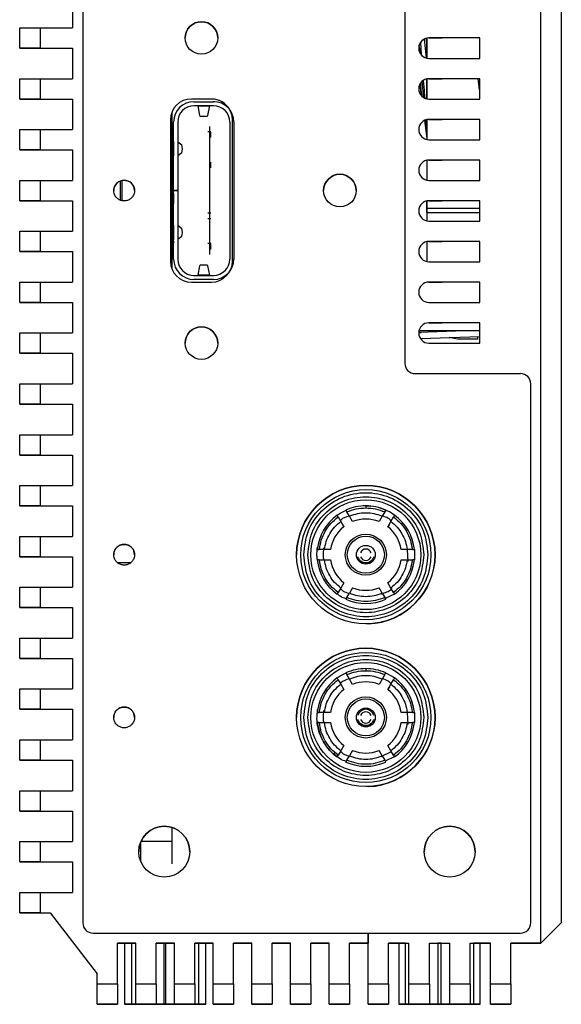
# Model space of a CAD drawing. Units: millimetres. Extents: x 0 to 594, y 0 to 420.
# Drawn here: x 281 to 308, y 183 to 232 of the extents above; entities that cross this region are included whole.
import ezdxf

# ---------------------------------------------------------------- set-up
doc = ezdxf.new("R2010")
doc.units = ezdxf.units.MM

msp = doc.modelspace()

# ---------------------------------------------------------------- linework, layer by layer
at = {"color": 7, "linetype": 'Continuous', "lineweight": 25}
for p, q in [((306.528, 186.277), (306.528, 290.277)), ((284.028, 289.277), (284.028, 187.277)), ((307.528, 289.277), (307.528, 187.277)), ((299.848, 261.777), (299.848, 214.777)), ((283.528, 232.777), (283.528, 231.277)), ((280.928, 230.277), (280.928, 231.277)), ((280.928, 231.277), (281.928, 231.277)), ((281.928, 231.277), (281.928, 230.277)), ((281.928, 231.277), (283.528, 231.277)), ((300.61, 230.532), (300.647, 229.967)), ((300.903, 229.798), (300.817, 230.726)), ((300.89, 230.749), (300.928, 230.296)), ((300.928, 230.767), (300.928, 229.787)), ((300.928, 229.787), (300.928, 230.767)), ((303.528, 230.777), (301.028, 230.777)), ((301.028, 230.777), (301.678, 230.777)), ((303.528, 230.777), (301.678, 230.777)), ((303.528, 229.777), (303.528, 230.777)), ((281.928, 230.277), (280.928, 230.277)), ((280.928, 230.277), (281.928, 230.277)), ((280.928, 230.277), (280.928, 230.277)), ((281.928, 230.277), (283.528, 230.277)), ((281.928, 230.277), (283.528, 230.277)), ((283.528, 230.277), (283.528, 228.777)), ((300.58, 230.059), (300.557, 230.332)), ((301.028, 229.777), (303.528, 229.777)), ((280.928, 227.777), (280.928, 228.777)), ((280.928, 228.777), (281.928, 228.777)), ((281.928, 228.777), (281.928, 227.777)), ((281.928, 228.777), (283.528, 228.777)), ((300.646, 228.06), (300.591, 228.503)), ((300.779, 227.855), (300.701, 228.646)), ((300.928, 228.767), (300.928, 227.787)), ((300.928, 227.787), (300.928, 228.767)), ((303.528, 228.777), (301.028, 228.777)), ((301.028, 228.777), (301.678, 228.777)), ((303.528, 228.777), (301.678, 228.777)), ((303.528, 227.777), (303.528, 228.777)), ((300.643, 228.059), (300.658, 227.941)), ((280.928, 227.777), (281.928, 227.777)), ((280.928, 227.777), (280.928, 227.777)), ((281.928, 227.777), (280.928, 227.777)), ((281.928, 227.777), (283.528, 227.777)), ((281.928, 227.777), (283.528, 227.777)), ((283.528, 227.777), (283.528, 226.277)), ((290.348, 227.778), (289.359, 227.778)), ((289.488, 227.647), (290.448, 227.647)), ((301.028, 227.777), (303.528, 227.777)), ((288.398, 227.118), (288.398, 219.435)), ((290.448, 227.447), (289.488, 227.447)), ((289.67, 227.441), (290.266, 227.441)), ((289.67, 227.441), (289.762, 226.97)), ((289.707, 227.441), (289.706, 227.447)), ((290.174, 226.97), (290.266, 227.441)), ((290.231, 227.447), (290.23, 227.441)), ((290.266, 227.447), (290.266, 227.441)), ((288.329, 226.748), (288.329, 219.806)), ((288.488, 223.282), (288.488, 226.647)), ((288.688, 226.647), (288.688, 223.282)), ((289.862, 226.938), (290.075, 226.938)), ((291.248, 226.647), (291.248, 219.907)), ((291.378, 219.806), (291.378, 226.748)), ((291.448, 226.647), (291.448, 219.907)), ((300.813, 226.723), (300.928, 225.85)), ((300.928, 226.337), (300.888, 226.748)), ((300.922, 226.755), (300.928, 226.688)), ((300.928, 226.767), (300.928, 225.787)), ((303.528, 226.777), (301.028, 226.777)), ((301.028, 226.777), (301.678, 226.777)), ((303.528, 226.777), (301.678, 226.777)), ((303.528, 225.777), (303.528, 226.777)), ((280.928, 225.277), (280.928, 226.277)), ((280.928, 226.277), (281.928, 226.277)), ((281.928, 226.277), (281.928, 225.277)), ((281.928, 226.277), (283.528, 226.277)), ((290.318, 226.167), (290.168, 226.167)), ((290.268, 220.127), (290.268, 226.427)), ((290.318, 225.887), (290.318, 226.167)), ((288.488, 225.728), (288.488, 225.768)), ((288.488, 225.682), (288.488, 224.982)), ((288.689, 225.68), (288.689, 224.983)), ((288.689, 225.68), (288.883, 225.53)), ((301.028, 225.777), (303.528, 225.777)), ((280.928, 225.277), (281.928, 225.277)), ((280.928, 225.277), (280.928, 225.277)), ((281.928, 225.277), (280.928, 225.277)), ((281.928, 225.277), (283.528, 225.277)), ((281.928, 225.277), (283.528, 225.277)), ((283.528, 225.277), (283.528, 223.777)), ((288.688, 225.528), (288.689, 225.527)), ((288.689, 225.137), (288.688, 225.136)), ((288.883, 225.134), (288.689, 224.983)), ((288.488, 224.896), (288.488, 224.935)), ((290.318, 224.387), (290.318, 224.667)), ((300.928, 224.767), (300.928, 223.787)), ((303.528, 224.777), (301.028, 224.777)), ((301.028, 224.777), (301.678, 224.777)), ((303.528, 224.777), (301.678, 224.777)), ((303.528, 223.777), (303.528, 224.777)), ((280.928, 222.777), (280.928, 223.777)), ((280.928, 223.777), (281.928, 223.777)), ((281.928, 223.777), (281.928, 222.777)), ((281.928, 223.777), (283.528, 223.777)), ((285.858, 223.738), (285.858, 222.813)), ((285.958, 222.802), (285.958, 223.752)), ((301.028, 223.777), (303.528, 223.777)), ((288.688, 223.282), (288.488, 223.282)), ((288.488, 223.272), (288.488, 223.282)), ((288.488, 223.282), (288.488, 223.282)), ((288.488, 219.907), (288.488, 223.272)), ((288.688, 223.272), (288.488, 223.272)), ((288.488, 223.272), (288.488, 223.272)), ((288.488, 223.137), (288.488, 222.642)), ((288.688, 223.272), (288.688, 223.282)), ((288.688, 223.272), (288.688, 219.907)), ((280.928, 222.777), (281.928, 222.777)), ((280.928, 222.777), (280.928, 222.777)), ((281.928, 222.777), (280.928, 222.777)), ((281.928, 222.777), (283.528, 222.777)), ((281.928, 222.777), (283.528, 222.777)), ((283.528, 222.777), (283.528, 221.277)), ((300.928, 222.767), (300.928, 222.414)), ((300.928, 222.203), (300.928, 222.767)), ((303.528, 222.777), (301.028, 222.777)), ((301.028, 222.777), (301.678, 222.777)), ((303.528, 222.777), (301.678, 222.777)), ((303.528, 221.777), (303.528, 222.777)), ((290.318, 222.167), (290.168, 222.167)), ((300.928, 222.414), (303.528, 222.414)), ((300.928, 222.414), (300.928, 222.203)), ((300.928, 222.203), (303.528, 222.203)), ((300.928, 222.203), (300.928, 221.787)), ((290.318, 221.887), (290.168, 221.887)), ((301.028, 221.777), (303.528, 221.777)), ((280.928, 220.277), (280.928, 221.277)), ((280.928, 221.277), (281.928, 221.277)), ((281.928, 221.277), (281.928, 220.277)), ((281.928, 221.277), (283.528, 221.277)), ((288.488, 221.618), (288.488, 221.658)), ((288.488, 221.572), (288.488, 220.872)), ((288.689, 221.57), (288.688, 221.57)), ((288.688, 221.42), (288.689, 221.42)), ((288.688, 221.418), (288.689, 221.417)), ((288.689, 221.57), (288.883, 221.42)), ((288.689, 221.57), (288.689, 220.873)), ((288.488, 220.687), (288.488, 220.825)), ((288.488, 220.786), (288.488, 220.686)), ((288.689, 221.027), (288.688, 221.026)), ((288.688, 221.024), (288.689, 221.024)), ((288.688, 220.873), (288.689, 220.873)), ((288.883, 221.024), (288.689, 220.873)), ((300.928, 220.767), (300.928, 219.787)), ((303.528, 220.777), (301.028, 220.777)), ((301.028, 220.777), (301.678, 220.777)), ((303.528, 220.777), (301.678, 220.777)), ((303.528, 219.777), (303.528, 220.777)), ((281.928, 220.277), (280.928, 220.277)), ((280.928, 220.277), (281.928, 220.277)), ((280.928, 220.277), (280.928, 220.277)), ((281.928, 220.277), (283.528, 220.277)), ((281.928, 220.277), (283.528, 220.277)), ((283.528, 220.277), (283.528, 218.777)), ((290.318, 220.667), (290.168, 220.667)), ((290.318, 220.387), (290.318, 220.667)), ((301.028, 219.777), (303.528, 219.777)), ((289.762, 219.584), (289.67, 219.113)), ((290.075, 219.616), (289.862, 219.616)), ((290.266, 219.113), (290.174, 219.584)), ((280.928, 217.777), (280.928, 218.777)), ((280.928, 218.777), (281.928, 218.777)), ((281.928, 218.777), (281.928, 217.777)), ((281.928, 218.777), (283.528, 218.777)), ((289.359, 218.776), (290.348, 218.776)), ((289.488, 219.107), (290.448, 219.107)), ((290.448, 218.907), (289.488, 218.907)), ((289.67, 219.107), (289.67, 219.113)), ((290.266, 219.113), (289.67, 219.113)), ((289.706, 219.107), (289.707, 219.113)), ((290.23, 219.113), (290.231, 219.107)), ((303.528, 218.777), (301.028, 218.777)), ((301.028, 218.777), (301.678, 218.777)), ((303.528, 218.777), (301.678, 218.777)), ((303.528, 217.777), (303.528, 218.777)), ((281.928, 217.777), (280.928, 217.777)), ((280.928, 217.777), (281.928, 217.777)), ((280.928, 217.777), (280.928, 217.777)), ((281.928, 217.777), (283.528, 217.777)), ((281.928, 217.777), (283.528, 217.777)), ((283.528, 217.777), (283.528, 216.277)), ((301.028, 217.777), (303.528, 217.777)), ((302.787, 216.377), (300.529, 216.298)), ((303.528, 216.377), (300.538, 216.377)), ((303.528, 216.777), (301.028, 216.777)), ((301.028, 216.777), (301.678, 216.777)), ((303.528, 216.777), (301.678, 216.777)), ((303.528, 215.777), (303.528, 216.777)), ((280.928, 215.277), (280.928, 216.277)), ((280.928, 216.277), (281.928, 216.277)), ((281.928, 216.277), (281.928, 215.277)), ((281.928, 216.277), (283.528, 216.277)), ((300.641, 216.302), (300.529, 216.298)), ((300.529, 216.298), (300.641, 216.302)), ((300.641, 216.302), (300.53, 216.322)), ((300.611, 216), (303.528, 216.102)), ((302.428, 215.977), (302.026, 216.05)), ((303.428, 215.977), (302.428, 215.977)), ((303.428, 215.977), (303.428, 216.099)), ((301.028, 215.777), (303.528, 215.777)), ((281.928, 215.277), (280.928, 215.277)), ((280.928, 215.277), (281.928, 215.277)), ((280.928, 215.277), (280.928, 215.277)), ((281.928, 215.277), (283.528, 215.277)), ((281.928, 215.277), (283.528, 215.277)), ((283.528, 215.277), (283.528, 213.777)), ((300.348, 214.277), (305.528, 214.277)), ((280.928, 212.777), (280.928, 213.777)), ((280.928, 213.777), (281.928, 213.777)), ((281.928, 213.777), (281.928, 212.777)), ((281.928, 213.777), (283.528, 213.777)), ((306.028, 187.277), (306.028, 213.777)), ((280.928, 212.777), (281.928, 212.777)), ((280.928, 212.777), (280.928, 212.777)), ((281.928, 212.777), (280.928, 212.777)), ((281.928, 212.777), (283.528, 212.777)), ((281.928, 212.777), (283.528, 212.777)), ((283.528, 212.777), (283.528, 211.277)), ((280.928, 210.277), (280.928, 211.277)), ((280.928, 211.277), (281.928, 211.277)), ((281.928, 211.277), (281.928, 210.277)), ((281.928, 211.277), (283.528, 211.277)), ((281.928, 210.277), (280.928, 210.277)), ((280.928, 210.277), (281.928, 210.277)), ((280.928, 210.277), (280.928, 210.277)), ((281.928, 210.277), (283.528, 210.277)), ((281.928, 210.277), (283.528, 210.277)), ((283.528, 210.277), (283.528, 208.777)), ((280.928, 207.777), (280.928, 208.777)), ((281.928, 208.777), (281.928, 207.777)), ((281.928, 208.777), (283.528, 208.777)), ((280.928, 207.777), (281.928, 207.777)), ((280.928, 207.777), (280.928, 207.777)), ((281.928, 207.777), (280.928, 207.777)), ((281.928, 207.777), (283.528, 207.777)), ((281.928, 207.777), (283.528, 207.777)), ((283.528, 207.777), (283.528, 206.277)), ((297.928, 207.777), (297.928, 207.677)), ((296.568, 207.232), (296.518, 207.319)), ((296.568, 207.232), (296.694, 207.014)), ((296.951, 207.569), (297.001, 207.482)), ((297.127, 207.264), (297.001, 207.482)), ((297.279, 207.002), (297.127, 207.264)), ((298.729, 207.264), (298.578, 207.002)), ((298.855, 207.482), (298.729, 207.264)), ((298.855, 207.482), (298.905, 207.569)), ((298.905, 207.569), (298.855, 207.482)), ((299.162, 207.014), (299.288, 207.232)), ((299.338, 207.319), (299.288, 207.232)), ((296.694, 207.014), (296.846, 206.752)), ((296.77, 206.883), (296.846, 206.752)), ((299.011, 206.752), (299.162, 207.014)), ((299.086, 206.883), (299.011, 206.752)), ((280.928, 205.277), (280.928, 206.277)), ((280.928, 206.277), (281.928, 206.277)), ((281.928, 206.277), (281.928, 205.277)), ((281.928, 206.277), (283.528, 206.277)), ((281.928, 205.277), (280.928, 205.277)), ((280.928, 205.277), (281.928, 205.277)), ((280.928, 205.277), (280.928, 205.277)), ((281.928, 205.277), (283.528, 205.277)), ((281.928, 205.277), (283.528, 205.277)), ((283.528, 205.277), (283.528, 203.777)), ((295.541, 205.627), (295.642, 205.627)), ((295.893, 205.627), (295.642, 205.627)), ((296.196, 205.627), (295.893, 205.627)), ((299.963, 205.627), (299.66, 205.627)), ((300.215, 205.627), (299.963, 205.627)), ((300.001, 205.039), (299.98, 205.625)), ((300.215, 205.627), (300.315, 205.627)), ((300.315, 205.628), (300.315, 205.126)), ((286.372, 204.977), (285.742, 204.977)), ((295.642, 205.127), (295.541, 205.127)), ((295.642, 205.127), (295.893, 205.127)), ((295.893, 205.127), (296.196, 205.127)), ((296.045, 205.127), (296.196, 205.127)), ((299.66, 205.127), (299.963, 205.127)), ((299.963, 205.127), (300.215, 205.127)), ((300.315, 205.127), (300.215, 205.127)), ((280.928, 202.777), (280.928, 203.777)), ((280.928, 203.777), (281.928, 203.777)), ((281.928, 203.777), (281.928, 202.777)), ((281.928, 203.777), (283.528, 203.777)), ((296.846, 204.002), (296.694, 203.74)), ((299.162, 203.74), (299.011, 204.002)), ((296.518, 203.434), (296.568, 203.522)), ((296.694, 203.74), (296.568, 203.522)), ((297.001, 203.272), (297.127, 203.49)), ((297.279, 203.752), (297.127, 203.49)), ((298.729, 203.49), (298.578, 203.752)), ((298.729, 203.49), (298.855, 203.272)), ((299.371, 203.459), (298.884, 203.221)), ((299.288, 203.522), (299.162, 203.74)), ((299.288, 203.522), (299.338, 203.434)), ((297.001, 203.272), (296.951, 203.184)), ((296.951, 203.184), (297.001, 203.272)), ((298.905, 203.184), (298.855, 203.272)), ((298.855, 203.272), (298.905, 203.184)), ((280.928, 202.777), (281.928, 202.777)), ((280.928, 202.777), (280.928, 202.777)), ((281.928, 202.777), (280.928, 202.777)), ((281.928, 202.777), (283.528, 202.777)), ((281.928, 202.777), (283.528, 202.777)), ((283.528, 202.777), (283.528, 201.277)), ((298.048, 201.979), (297.928, 201.977)), ((280.928, 200.277), (280.928, 201.277)), ((280.928, 201.277), (281.928, 201.277)), ((281.928, 201.277), (281.928, 200.277)), ((281.928, 201.277), (283.528, 201.277)), ((280.928, 200.277), (281.928, 200.277)), ((280.928, 200.277), (280.928, 200.277)), ((281.928, 200.277), (280.928, 200.277)), ((281.928, 200.277), (283.528, 200.277)), ((281.928, 200.277), (283.528, 200.277)), ((283.528, 200.277), (283.528, 198.777)), ((296.951, 199.569), (297.001, 199.482)), ((297.127, 199.264), (297.001, 199.482)), ((297.928, 199.777), (297.928, 199.677)), ((298.855, 199.482), (298.729, 199.264)), ((298.855, 199.482), (298.905, 199.569)), ((296.568, 199.232), (296.518, 199.319)), ((296.568, 199.232), (296.694, 199.014)), ((296.694, 199.014), (296.846, 198.752)), ((297.279, 199.002), (297.127, 199.264)), ((298.729, 199.264), (298.578, 199.002)), ((298.653, 199.133), (298.578, 199.002)), ((299.011, 198.752), (299.162, 199.014)), ((299.162, 199.014), (299.288, 199.232)), ((299.338, 199.319), (299.288, 199.232)), ((280.928, 197.777), (280.928, 198.777)), ((280.928, 198.777), (281.928, 198.777)), ((281.928, 198.777), (281.928, 197.777)), ((281.928, 198.777), (283.528, 198.777)), ((299.086, 198.883), (299.011, 198.752)), ((280.928, 197.777), (280.928, 197.777)), ((281.928, 197.777), (283.528, 197.777)), ((281.928, 197.777), (283.528, 197.777)), ((283.528, 197.777), (283.528, 196.277)), ((295.541, 197.627), (295.642, 197.627)), ((295.893, 197.627), (295.642, 197.627)), ((296.196, 197.627), (295.893, 197.627)), ((299.963, 197.627), (299.66, 197.627)), ((300.215, 197.627), (299.963, 197.627)), ((300.001, 197.039), (299.98, 197.625)), ((300.215, 197.627), (300.315, 197.627)), ((300.315, 197.628), (300.315, 197.126)), ((295.642, 197.127), (295.541, 197.127)), ((295.642, 197.127), (295.893, 197.127)), ((295.893, 197.127), (296.196, 197.127)), ((296.045, 197.127), (296.196, 197.127)), ((299.66, 197.127), (299.963, 197.127)), ((299.963, 197.127), (300.215, 197.127)), ((300.315, 197.127), (300.215, 197.127)), ((280.928, 195.277), (280.928, 196.277)), ((280.928, 196.277), (281.928, 196.277)), ((281.928, 196.277), (281.928, 195.277)), ((281.928, 196.277), (283.528, 196.277)), ((296.518, 195.434), (296.326, 195.607)), ((296.694, 195.74), (296.568, 195.522)), ((296.846, 196.002), (296.694, 195.74)), ((297.279, 195.752), (297.127, 195.49)), ((297.203, 195.621), (297.279, 195.752)), ((298.729, 195.49), (298.578, 195.752)), ((298.687, 195.452), (299.186, 195.698)), ((299.162, 195.74), (299.011, 196.002)), ((299.288, 195.522), (299.162, 195.74)), ((280.928, 195.277), (281.928, 195.277)), ((280.928, 195.277), (280.928, 195.277)), ((281.928, 195.277), (280.928, 195.277)), ((281.928, 195.277), (283.528, 195.277)), ((281.928, 195.277), (283.528, 195.277)), ((283.528, 195.277), (283.528, 193.777)), ((296.518, 195.434), (296.568, 195.522)), ((297.001, 195.272), (296.951, 195.184)), ((296.951, 195.184), (297.001, 195.272)), ((297.001, 195.272), (297.127, 195.49)), ((298.729, 195.49), (298.855, 195.272)), ((298.905, 195.184), (298.855, 195.272)), ((299.358, 195.452), (298.884, 195.221)), ((299.288, 195.522), (299.338, 195.434)), ((280.928, 192.777), (280.928, 193.777)), ((280.928, 193.777), (281.928, 193.777)), ((281.928, 193.777), (281.928, 192.777)), ((281.928, 193.777), (283.528, 193.777)), ((298.048, 193.979), (297.928, 193.977)), ((280.928, 192.777), (281.928, 192.777)), ((280.928, 192.777), (280.928, 192.777)), ((281.928, 192.777), (280.928, 192.777)), ((281.928, 192.777), (283.528, 192.777)), ((281.928, 192.777), (283.528, 192.777)), ((283.528, 192.777), (283.528, 191.277)), ((288.398, 191.971), (288.398, 191.277)), ((280.928, 190.277), (280.928, 191.277)), ((280.928, 191.277), (281.928, 191.277)), ((281.928, 191.277), (281.928, 190.277)), ((281.928, 191.277), (283.528, 191.277)), ((288.398, 191.277), (288.398, 190.187)), ((286.858, 191.167), (286.858, 190.337)), ((280.928, 190.277), (281.928, 190.277)), ((280.928, 190.277), (280.928, 190.277)), ((281.928, 190.277), (280.928, 190.277)), ((281.928, 190.277), (283.528, 190.277)), ((281.928, 190.277), (283.528, 190.277)), ((283.528, 190.277), (283.528, 188.777)), ((280.928, 187.777), (280.928, 188.777)), ((280.928, 188.777), (281.928, 188.777)), ((281.928, 188.777), (281.928, 187.777)), ((281.928, 188.777), (283.528, 188.777)), ((281.928, 187.777), (280.928, 187.777)), ((280.928, 187.777), (281.928, 187.777)), ((280.928, 187.777), (280.928, 187.777)), ((281.928, 187.777), (282.428, 187.777)), ((281.928, 187.777), (282.428, 187.777)), ((282.428, 187.777), (284.725, 184.777)), ((282.428, 187.777), (284.725, 184.777)), ((282.428, 187.777), (282.428, 187.777)), ((306.528, 186.277), (307.528, 187.277)), ((307.528, 187.277), (306.528, 186.277)), ((307.528, 187.277), (307.528, 187.277)), ((284.528, 186.777), (305.528, 186.777)), ((284.528, 186.777), (298.048, 186.777)), ((298.048, 186.777), (298.048, 186.277)), ((298.048, 186.777), (305.528, 186.777)), ((298.048, 184.277), (298.048, 186.777)), ((286.625, 186.277), (285.725, 186.277)), ((285.725, 184.277), (285.725, 186.277)), ((285.725, 186.277), (286.075, 186.277)), ((285.725, 186.277), (285.725, 186.277)), ((286.075, 186.277), (286.075, 183.277)), ((286.075, 186.277), (286.442, 186.277)), ((286.442, 186.277), (286.625, 186.277)), ((286.442, 183.277), (286.442, 186.277)), ((286.625, 184.277), (286.625, 186.277)), ((286.625, 186.277), (286.625, 186.277)), ((288.525, 186.277), (287.625, 186.277)), ((287.625, 184.277), (287.625, 186.277)), ((287.625, 186.277), (288.012, 186.277)), ((287.625, 186.277), (287.625, 186.277)), ((288.097, 186.277), (288.012, 186.277)), ((288.012, 186.277), (288.012, 183.277)), ((288.097, 186.277), (288.525, 186.277)), ((288.097, 183.277), (288.097, 186.277)), ((288.525, 184.277), (288.525, 186.277)), ((288.525, 186.277), (288.525, 186.277)), ((290.425, 186.277), (289.525, 186.277)), ((289.525, 184.277), (289.525, 186.277)), ((289.525, 186.277), (289.709, 186.277)), ((289.525, 186.277), (289.525, 186.277)), ((289.709, 186.277), (290.075, 186.277)), ((289.709, 186.277), (289.709, 183.277)), ((290.075, 183.277), (290.075, 186.277)), ((290.075, 186.277), (290.425, 186.277)), ((290.425, 184.277), (290.425, 186.277)), ((290.425, 186.277), (290.425, 186.277)), ((292.325, 186.277), (291.425, 186.277)), ((291.425, 184.277), (291.425, 186.277)), ((291.425, 186.277), (292.325, 186.277)), ((292.325, 184.277), (292.325, 186.277)), ((294.225, 186.277), (293.325, 186.277)), ((293.325, 184.277), (293.325, 186.277)), ((293.325, 186.277), (294.225, 186.277)), ((294.225, 184.277), (294.225, 186.277)), ((296.125, 186.277), (295.225, 186.277)), ((295.225, 184.277), (295.225, 186.277)), ((295.225, 186.277), (296.125, 186.277)), ((296.125, 184.277), (296.125, 186.277)), ((298.048, 186.277), (297.125, 186.277)), ((297.125, 184.277), (297.125, 186.277)), ((297.125, 186.277), (298.048, 186.277)), ((299.048, 186.277), (300.048, 186.277)), ((299.048, 184.277), (299.048, 186.277)), ((299.548, 186.277), (299.048, 186.277)), ((299.048, 186.277), (299.048, 186.277)), ((299.548, 186.277), (299.548, 183.277)), ((299.882, 186.277), (299.548, 186.277)), ((299.882, 186.277), (300.048, 186.277)), ((299.882, 183.277), (299.882, 186.277)), ((300.048, 184.277), (300.048, 186.277)), ((300.048, 186.277), (300.048, 186.277)), ((301.048, 186.277), (302.048, 186.277)), ((301.048, 184.277), (301.048, 186.277)), ((301.048, 186.277), (301.463, 186.277)), ((301.048, 186.277), (301.048, 186.277)), ((301.633, 186.277), (301.463, 186.277)), ((301.463, 186.277), (301.463, 183.277)), ((301.633, 186.277), (302.048, 186.277)), ((301.633, 183.277), (301.633, 186.277)), ((302.048, 184.277), (302.048, 186.277)), ((302.048, 186.277), (302.048, 186.277)), ((303.048, 186.277), (304.048, 186.277)), ((303.048, 184.277), (303.048, 186.277)), ((303.048, 186.277), (303.215, 186.277)), ((303.048, 186.277), (303.048, 186.277)), ((303.548, 186.277), (303.215, 186.277)), ((303.215, 186.277), (303.215, 183.277)), ((303.548, 183.277), (303.548, 186.277)), ((304.048, 186.277), (303.548, 186.277)), ((304.048, 184.277), (304.048, 186.277)), ((304.048, 186.277), (304.048, 186.277)), ((305.048, 186.277), (306.528, 186.277)), ((305.048, 184.277), (305.048, 186.277)), ((306.528, 186.277), (305.048, 186.277)), ((306.528, 186.277), (306.528, 186.277)), ((284.725, 184.277), (284.725, 184.777)), ((284.725, 184.277), (285.725, 184.277)), ((284.725, 183.277), (284.725, 184.277)), ((285.725, 184.277), (285.725, 183.277)), ((286.625, 184.277), (287.625, 184.277)), ((286.625, 183.277), (286.625, 184.277)), ((287.625, 184.277), (287.625, 183.277)), ((288.525, 184.277), (289.525, 184.277)), ((288.525, 183.277), (288.525, 184.277)), ((289.525, 184.277), (289.525, 183.277)), ((290.425, 184.277), (291.425, 184.277)), ((290.425, 183.277), (290.425, 184.277)), ((291.425, 184.277), (291.425, 183.277)), ((292.325, 184.277), (293.325, 184.277)), ((292.325, 183.277), (292.325, 184.277)), ((293.325, 184.277), (293.325, 183.277)), ((294.225, 184.277), (295.225, 184.277)), ((294.225, 183.277), (294.225, 184.277)), ((295.225, 184.277), (295.225, 183.277)), ((296.125, 184.277), (297.125, 184.277)), ((296.125, 183.277), (296.125, 184.277)), ((297.125, 184.277), (297.125, 183.277)), ((298.048, 184.277), (299.048, 184.277)), ((298.048, 183.277), (298.048, 184.277)), ((299.048, 184.277), (299.048, 183.277)), ((300.048, 184.277), (301.048, 184.277)), ((300.048, 183.277), (300.048, 184.277)), ((301.048, 184.277), (301.048, 183.277)), ((302.048, 184.277), (303.048, 184.277)), ((302.048, 183.277), (302.048, 184.277)), ((303.048, 184.277), (303.048, 183.277)), ((304.048, 184.277), (305.048, 184.277)), ((304.048, 183.277), (304.048, 184.277)), ((305.048, 184.277), (305.048, 183.277)), ((285.725, 183.277), (284.725, 183.277)), ((284.725, 183.277), (285.725, 183.277)), ((284.725, 183.277), (284.725, 183.277)), ((285.563, 183.277), (285.075, 183.277)), ((285.563, 183.277), (285.725, 183.277)), ((285.725, 183.277), (285.563, 183.277)), ((285.563, 183.277), (285.725, 183.277)), ((285.725, 183.277), (285.563, 183.277)), ((285.725, 183.277), (285.725, 183.277)), ((285.725, 183.277), (285.725, 183.277)), ((286.075, 183.277), (286.075, 183.277)), ((286.442, 183.277), (286.075, 183.277)), ((286.442, 183.277), (286.625, 183.277)), ((286.625, 183.277), (286.442, 183.277)), ((286.442, 183.277), (286.625, 183.277)), ((286.625, 183.277), (286.442, 183.277)), ((287.625, 183.277), (286.625, 183.277)), ((286.625, 183.277), (287.625, 183.277)), ((286.625, 183.277), (286.625, 183.277)), ((286.625, 183.277), (286.625, 183.277)), ((289.325, 183.277), (286.825, 183.277)), ((287.625, 183.277), (288.012, 183.277)), ((287.625, 183.277), (287.625, 183.277)), ((288.012, 183.277), (287.625, 183.277)), ((287.625, 183.277), (288.012, 183.277)), ((287.625, 183.277), (287.625, 183.277)), ((288.012, 183.277), (287.625, 183.277)), ((288.097, 183.277), (288.012, 183.277)), ((288.012, 183.277), (288.097, 183.277)), ((288.097, 183.277), (288.012, 183.277)), ((288.012, 183.277), (288.097, 183.277)), ((288.525, 183.277), (288.097, 183.277)), ((288.097, 183.277), (288.525, 183.277)), ((288.097, 183.277), (288.525, 183.277)), ((288.525, 183.277), (288.097, 183.277)), ((289.525, 183.277), (288.525, 183.277)), ((288.525, 183.277), (288.525, 183.277)), ((288.525, 183.277), (289.525, 183.277)), ((288.525, 183.277), (288.525, 183.277)), ((289.525, 183.277), (289.709, 183.277)), ((289.525, 183.277), (289.525, 183.277)), ((289.709, 183.277), (289.525, 183.277)), ((289.525, 183.277), (289.709, 183.277)), ((289.525, 183.277), (289.525, 183.277)), ((289.709, 183.277), (289.525, 183.277)), ((289.709, 183.277), (290.075, 183.277)), ((290.075, 183.277), (290.075, 183.277)), ((291.425, 183.277), (290.425, 183.277)), ((290.588, 183.277), (290.425, 183.277)), ((290.425, 183.277), (290.588, 183.277)), ((290.425, 183.277), (291.425, 183.277)), ((290.425, 183.277), (290.425, 183.277)), ((290.588, 183.277), (290.425, 183.277)), ((290.425, 183.277), (290.588, 183.277)), ((290.425, 183.277), (290.425, 183.277)), ((290.588, 183.277), (291.075, 183.277)), ((291.425, 183.277), (291.425, 183.277)), ((293.325, 183.277), (292.325, 183.277)), ((292.325, 183.277), (293.325, 183.277)), ((292.325, 183.277), (292.325, 183.277)), ((293.325, 183.277), (293.325, 183.277)), ((295.225, 183.277), (294.225, 183.277)), ((294.225, 183.277), (295.225, 183.277)), ((294.225, 183.277), (294.225, 183.277)), ((295.225, 183.277), (295.225, 183.277)), ((297.125, 183.277), (296.125, 183.277)), ((296.125, 183.277), (297.125, 183.277)), ((296.125, 183.277), (296.125, 183.277)), ((297.125, 183.277), (297.125, 183.277)), ((299.048, 183.277), (298.048, 183.277)), ((298.048, 183.277), (299.048, 183.277)), ((298.048, 183.277), (298.048, 183.277)), ((298.923, 183.277), (298.548, 183.277)), ((298.923, 183.277), (299.048, 183.277)), ((299.048, 183.277), (298.923, 183.277)), ((298.923, 183.277), (299.048, 183.277)), ((299.048, 183.277), (298.923, 183.277)), ((299.048, 183.277), (299.048, 183.277)), ((299.048, 183.277), (299.048, 183.277)), ((299.548, 183.277), (299.548, 183.277)), ((299.882, 183.277), (299.548, 183.277)), ((299.882, 183.277), (300.048, 183.277)), ((300.048, 183.277), (299.882, 183.277)), ((299.882, 183.277), (300.048, 183.277)), ((300.048, 183.277), (299.882, 183.277)), ((301.048, 183.277), (300.048, 183.277)), ((300.048, 183.277), (301.048, 183.277)), ((300.048, 183.277), (300.048, 183.277)), ((300.048, 183.277), (300.048, 183.277)), ((302.798, 183.277), (300.298, 183.277)), ((301.048, 183.277), (301.463, 183.277)), ((301.048, 183.277), (301.048, 183.277)), ((301.463, 183.277), (301.048, 183.277)), ((301.048, 183.277), (301.463, 183.277)), ((301.048, 183.277), (301.048, 183.277)), ((301.463, 183.277), (301.048, 183.277)), ((301.633, 183.277), (301.463, 183.277)), ((301.463, 183.277), (301.633, 183.277)), ((301.633, 183.277), (301.463, 183.277)), ((301.463, 183.277), (301.633, 183.277)), ((301.633, 183.277), (302.048, 183.277)), ((302.048, 183.277), (301.633, 183.277)), ((301.633, 183.277), (302.048, 183.277)), ((302.048, 183.277), (301.633, 183.277)), ((303.048, 183.277), (302.048, 183.277)), ((302.048, 183.277), (302.048, 183.277)), ((302.048, 183.277), (303.048, 183.277)), ((302.048, 183.277), (302.048, 183.277)), ((303.215, 183.277), (303.048, 183.277)), ((303.048, 183.277), (303.215, 183.277)), ((303.048, 183.277), (303.048, 183.277)), ((303.215, 183.277), (303.048, 183.277)), ((303.048, 183.277), (303.215, 183.277)), ((303.048, 183.277), (303.048, 183.277)), ((303.215, 183.277), (303.548, 183.277)), ((303.548, 183.277), (303.548, 183.277)), ((305.048, 183.277), (304.048, 183.277)), ((304.173, 183.277), (304.048, 183.277)), ((304.048, 183.277), (304.173, 183.277)), ((304.048, 183.277), (305.048, 183.277)), ((304.048, 183.277), (304.048, 183.277)), ((304.173, 183.277), (304.048, 183.277)), ((304.048, 183.277), (304.173, 183.277)), ((304.048, 183.277), (304.048, 183.277)), ((304.173, 183.277), (304.548, 183.277)), ((305.048, 183.277), (305.048, 183.277))]:
    msp.add_line(p, q, dxfattribs=at)
at = {"color": 8, "linetype": 'Continuous', "lineweight": 25}
for p, q in [((300.614, 229.996), (300.55, 230.424)), ((288.488, 226.647), (288.488, 226.647)), ((288.488, 219.907), (288.488, 219.907)), ((288.398, 191.277), (286.883, 191.277)), ((286.442, 183.277), (286.442, 183.277)), ((288.012, 183.277), (288.012, 183.277)), ((288.097, 183.277), (288.097, 183.277)), ((289.709, 183.277), (289.709, 183.277)), ((299.882, 183.277), (299.882, 183.277)), ((301.463, 183.277), (301.463, 183.277)), ((301.633, 183.277), (301.633, 183.277)), ((303.215, 183.277), (303.215, 183.277))]:
    msp.add_line(p, q, dxfattribs=at)
at = {"color": 7, "linetype": 'Continuous', "lineweight": 25, "flags": 128}
for points in [[(280.928, 208.777), (280.947, 208.777), (281.004, 208.777), (281.097, 208.777), (281.221, 208.777), (281.373, 208.777), (281.545, 208.777), (281.733, 208.777), (281.928, 208.777)], [(297.928, 207.777), (297.973, 207.776), (298.157, 207.766)], [(296.516, 207.318), (296.668, 207.419), (296.956, 207.571)], [(296.516, 199.318), (296.668, 199.419), (296.956, 199.571)], [(298.9, 199.571), (299.263, 199.371), (299.341, 199.317)], [(281.928, 197.777), (281.733, 197.777), (281.545, 197.777), (281.373, 197.777), (281.221, 197.777), (281.097, 197.777), (281.004, 197.777), (280.947, 197.777), (280.928, 197.777)], [(280.928, 197.777), (280.947, 197.777), (281.004, 197.777), (281.097, 197.777), (281.221, 197.777), (281.373, 197.777), (281.545, 197.777), (281.733, 197.777), (281.928, 197.777)], [(285.563, 183.277), (285.353, 183.277), (285.2, 183.277), (285.107, 183.277), (285.075, 183.277), (285.107, 183.277), (285.2, 183.277), (285.353, 183.277), (285.563, 183.277)], [(286.442, 183.277), (286.284, 183.277), (286.169, 183.277), (286.099, 183.277), (286.075, 183.277), (286.099, 183.277), (286.169, 183.277), (286.284, 183.277), (286.442, 183.277)], [(289.325, 183.277), (289.23, 183.277), (288.959, 183.277), (288.554, 183.277), (288.075, 183.277), (287.597, 183.277), (287.191, 183.277), (286.92, 183.277), (286.825, 183.277), (286.92, 183.277), (287.191, 183.277), (287.597, 183.277), (288.075, 183.277), (288.554, 183.277), (288.959, 183.277), (289.23, 183.277), (289.325, 183.277)], [(289.709, 183.277), (289.866, 183.277), (289.981, 183.277), (290.052, 183.277), (290.075, 183.277), (290.052, 183.277), (289.981, 183.277), (289.866, 183.277), (289.709, 183.277)], [(290.588, 183.277), (290.798, 183.277), (290.951, 183.277), (291.044, 183.277), (291.075, 183.277), (291.044, 183.277), (290.951, 183.277), (290.798, 183.277), (290.588, 183.277)], [(298.923, 183.277), (298.761, 183.277), (298.643, 183.277), (298.572, 183.277), (298.548, 183.277), (298.572, 183.277), (298.643, 183.277), (298.761, 183.277), (298.923, 183.277)], [(299.882, 183.277), (299.738, 183.277), (299.633, 183.277), (299.57, 183.277), (299.548, 183.277), (299.57, 183.277), (299.633, 183.277), (299.738, 183.277), (299.882, 183.277)], [(302.798, 183.277), (302.703, 183.277), (302.432, 183.277), (302.027, 183.277), (301.548, 183.277), (301.07, 183.277), (300.664, 183.277), (300.393, 183.277), (300.298, 183.277), (300.393, 183.277), (300.664, 183.277), (301.07, 183.277), (301.548, 183.277), (302.027, 183.277), (302.432, 183.277), (302.703, 183.277), (302.798, 183.277)], [(303.215, 183.277), (303.358, 183.277), (303.463, 183.277), (303.527, 183.277), (303.548, 183.277), (303.527, 183.277), (303.463, 183.277), (303.358, 183.277), (303.215, 183.277)], [(304.173, 183.277), (304.335, 183.277), (304.453, 183.277), (304.524, 183.277), (304.548, 183.277), (304.524, 183.277), (304.453, 183.277), (304.335, 183.277), (304.173, 183.277)]]:
    msp.add_lwpolyline(points, dxfattribs=at)
at = {"color": 7, "linetype": 'Continuous', "lineweight": 25}
for centre, radius in [((289.854, 230.777), 0.8), ((296.654, 223.277), 0.8), ((289.854, 215.777), 0.8), ((297.928, 205.377), 3.4), ((297.928, 205.377), 3.2), ((297.928, 205.377), 2.7), ((297.928, 205.377), 1.01), ((297.928, 205.377), 0.91), ((297.928, 205.377), 0.46), ((297.928, 197.377), 3.4), ((297.928, 197.377), 3.2), ((297.928, 197.377), 2.7), ((297.928, 197.377), 1.01), ((297.928, 197.377), 0.91), ((297.928, 197.377), 0.46), ((288.028, 190.777), 1.25), ((302.048, 190.777), 1.25)]:
    msp.add_circle(centre, radius, dxfattribs=at)
for centre, radius, start, end in [((289.854, 230.777), 0.8, 0, 180), ((301.028, 230.277), 0.5, 90, 270), ((301.028, 230.277), 0.5, 90, 180), ((301.028, 228.277), 0.5, 90, 270), ((301.028, 228.277), 0.5, 90, 180), ((289.359, 226.748), 1.03, 90, 180), ((289.359, 226.748), 1.03, 90, 180), ((289.488, 226.647), 1, 90, 180), ((290.348, 226.748), 1.03, 360, 90), ((290.348, 226.748), 1.03, 28.6363, 90), ((290.448, 226.647), 1, 360, 90), ((290.448, 226.647), 1, 85.986, 90), ((289.488, 226.647), 0.8, 90, 180), ((290.448, 226.647), 0.8, 360, 90), ((289.842, 227.047), 0.111, 224.0608, 280.4533), ((290.095, 227.047), 0.111, 259.5467, 315.9389), ((301.028, 226.277), 0.5, 90, 270), ((301.028, 226.277), 0.5, 90, 180), ((288.337, 225.332), 0.581, 340.0372, 19.9628), ((301.028, 224.277), 0.5, 90, 270), ((301.028, 224.277), 0.5, 90, 180), ((286.058, 223.277), 0.51, 0, 180), ((296.654, 223.277), 0.8, 0, 180), ((301.028, 222.277), 0.5, 90, 270), ((301.028, 222.277), 0.5, 90, 180), ((288.337, 221.222), 0.581, 340.0374, 19.9626), ((301.028, 220.277), 0.5, 90, 270), ((301.028, 220.277), 0.5, 90, 180), ((289.359, 219.806), 1.03, 180, 270), ((289.488, 219.907), 1, 180, 270), ((289.488, 219.907), 0.8, 180, 270), ((290.348, 219.806), 1.03, 270, 0), ((290.448, 219.907), 0.8, 270, 0), ((290.448, 219.907), 1, 270, 0), ((289.842, 219.507), 0.111, 79.5419, 135.944), ((290.095, 219.507), 0.111, 44.0563, 100.4581), ((301.028, 218.277), 0.5, 90, 270), ((301.028, 218.277), 0.5, 90, 180), ((289.854, 215.777), 0.8, 0, 180), ((301.028, 216.277), 0.5, 90, 270), ((301.028, 216.277), 0.5, 90, 180), ((300.348, 214.777), 0.5, 180, 270), ((305.528, 213.777), 0.5, 0, 90), ((297.928, 205.377), 3.4, 0, 180), ((297.928, 205.377), 2.4, 90, 114.0208), ((297.928, 205.377), 2.4, 65.9792, 90), ((297.928, 205.377), 2.4, 53.9415, 72.9273), ((297.928, 205.377), 2.4, 125.9792, 174.0208), ((297.928, 205.377), 2.4, 5.9792, 54.0208), ((297.928, 205.377), 1.75, 128.2132, 171.7868), ((297.928, 205.377), 1.75, 68.2132, 111.7868), ((297.928, 205.377), 1.75, 8.2132, 51.7868), ((286.058, 205.377), 0.51, 0, 180), ((297.928, 205.377), 0.28, 20.9248, 159.0752), ((297.928, 205.377), 0.28, 200.9248, 339.0752), ((297.928, 205.377), 3.4, 272.0226, 0), ((297.928, 205.377), 2.4, 185.9792, 234.0208), ((297.928, 205.377), 1.75, 188.2132, 231.7868), ((297.928, 205.377), 1.75, 308.2132, 351.7868), ((297.928, 205.377), 2.4, 305.9792, 354.0208), ((297.928, 205.377), 1.75, 248.2132, 291.7868), ((297.928, 205.377), 2.4, 245.9792, 294.0208), ((297.928, 197.377), 3.4, 0, 180), ((297.928, 197.377), 2.4, 90, 114.0208), ((297.928, 197.377), 2.4, 65.9792, 90), ((297.928, 197.377), 2.4, 125.9792, 174.0208), ((297.928, 197.377), 1.75, 68.2132, 111.7868), ((297.928, 197.377), 2.4, 5.9792, 54.0208), ((297.928, 197.377), 1.75, 128.2132, 171.7868), ((297.928, 197.377), 1.75, 8.2132, 51.7868), ((286.058, 197.377), 0.51, 0, 180), ((297.928, 197.377), 0.4, 14.4775, 165.5225), ((297.928, 197.377), 0.28, 20.9248, 159.0752), ((297.928, 197.377), 2.4, 185.9792, 234.0208), ((297.928, 197.377), 1.75, 188.2132, 231.7868), ((297.928, 197.377), 0.28, 200.9248, 339.0752), ((297.928, 197.377), 3.4, 272.0226, 0), ((297.928, 197.377), 1.75, 308.2132, 351.7868), ((297.928, 197.377), 2.4, 305.9792, 354.0208), ((297.928, 197.377), 1.75, 248.2132, 291.7868), ((297.928, 197.377), 2.4, 245.9792, 294.0208), ((288.028, 190.777), 1.25, 0, 180), ((302.048, 190.777), 1.25, 0, 180), ((284.528, 187.277), 0.5, 180, 270), ((305.528, 187.277), 0.5, 270, 0)]:
    msp.add_arc(centre, radius, start, end, dxfattribs=at)
for points, knots in [([(300.607, 228.527), (300.612, 228.461), (300.628, 228.265), (300.652, 228.069), (300.668, 227.94)], [0, 0, 0, 0, 0.338041, 1, 1, 1, 1]), ([(300.749, 228.679), (300.765, 228.472), (300.788, 228.189), (300.815, 227.905), (300.822, 227.829)], [0, 0, 0, 0, 0.730995, 1, 1, 1, 1]), ([(303.528, 228.162), (303.525, 228.186), (303.498, 228.39), (303.474, 228.595), (303.453, 228.777)], [0, 0, 0, 0, 0.114013, 1, 1, 1, 1]), ([(286.568, 223.277), (286.564, 223.325), (286.555, 223.434), (286.48, 223.578), (286.365, 223.694), (286.224, 223.769), (286.058, 223.796), (285.893, 223.769), (285.752, 223.694), (285.636, 223.578), (285.564, 223.434), (285.541, 223.277), (285.564, 223.119), (285.636, 222.976), (285.752, 222.86), (285.893, 222.785), (286.058, 222.757), (286.224, 222.785), (286.365, 222.86), (286.48, 222.976), (286.555, 223.119), (286.564, 223.229), (286.568, 223.277)], [0, 0, 0, 0, 0.045206, 0.102388, 0.147595, 0.197449, 0.25, 0.302551, 0.352405, 0.397612, 0.454794, 0.5, 0.545207, 0.602388, 0.647595, 0.697449, 0.75, 0.802551, 0.852405, 0.897612, 0.954793, 1, 1, 1, 1]), ([(294.878, 205.377), (294.924, 205.776), (295.016, 206.574), (295.721, 207.589), (296.729, 208.268), (297.928, 208.506), (299.127, 208.268), (300.135, 207.589), (300.841, 206.574), (300.932, 205.776), (300.978, 205.377)], [0, 0, 0, 0, 0.125, 0.25, 0.375, 0.5, 0.625, 0.75, 0.875, 1, 1, 1, 1]), ([(295.078, 205.377), (295.121, 205.75), (295.207, 206.496), (295.866, 207.444), (296.808, 208.078), (297.928, 208.301), (299.049, 208.078), (299.991, 207.444), (300.65, 206.496), (300.735, 205.75), (300.778, 205.377)], [0, 0, 0, 0, 0.125, 0.25, 0.375, 0.5, 0.625, 0.75, 0.875, 1, 1, 1, 1]), ([(297.001, 207.482), (297.151, 207.538), (297.45, 207.651), (297.769, 207.668), (297.928, 207.677)], [0, 0, 0, 0, 0.499999, 1, 1, 1, 1]), ([(297.928, 207.677), (298.088, 207.669), (298.407, 207.652), (298.706, 207.539), (298.855, 207.482)], [0, 0, 0, 0, 0.5, 1, 1, 1, 1]), ([(295.642, 205.627), (295.669, 205.784), (295.722, 206.098), (295.924, 206.534), (296.2, 206.927), (296.446, 207.13), (296.568, 207.232)], [0, 0, 0, 0, 0.250001, 0.5, 0.75, 1, 1, 1, 1]), ([(297.118, 207.271), (296.963, 207.23), (296.794, 207.185), (296.682, 207.061), (296.673, 207.051)], [0, 0, 0, 0, 0.917319, 1, 1, 1, 1]), ([(298.729, 207.264), (298.6, 207.31), (298.341, 207.403), (297.928, 207.439), (297.515, 207.403), (297.257, 207.31), (297.127, 207.264)], [0, 0, 0, 0, 0.25, 0.5, 0.75, 1, 1, 1, 1]), ([(299.173, 207.032), (299.129, 207.08), (299.012, 207.205), (298.845, 207.246), (298.74, 207.272)], [0, 0, 0, 0, 0.37907, 1, 1, 1, 1]), ([(299.288, 207.232), (299.411, 207.13), (299.656, 206.927), (299.932, 206.534), (300.134, 206.098), (300.188, 205.784), (300.215, 205.627)], [0, 0, 0, 0, 0.25, 0.5, 0.749999, 1, 1, 1, 1]), ([(295.893, 205.627), (295.918, 205.762), (295.967, 206.032), (296.142, 206.408), (296.38, 206.747), (296.59, 206.925), (296.694, 207.014)], [0, 0, 0, 0, 0.25, 0.499999, 0.75, 1, 1, 1, 1]), ([(299.162, 207.014), (299.267, 206.925), (299.476, 206.747), (299.714, 206.408), (299.889, 206.032), (299.938, 205.762), (299.963, 205.627)], [0, 0, 0, 0, 0.25, 0.500001, 0.75, 1, 1, 1, 1]), ([(286.568, 205.377), (286.564, 205.425), (286.555, 205.534), (286.48, 205.678), (286.365, 205.794), (286.224, 205.868), (286.058, 205.896), (285.893, 205.868), (285.752, 205.794), (285.636, 205.678), (285.564, 205.534), (285.541, 205.377), (285.564, 205.219), (285.636, 205.076), (285.752, 204.96), (285.893, 204.885), (286.058, 204.857), (286.224, 204.885), (286.365, 204.96), (286.48, 205.076), (286.555, 205.219), (286.564, 205.328), (286.568, 205.377)], [0, 0, 0, 0, 0.045207, 0.102388, 0.147595, 0.197449, 0.25, 0.302551, 0.352405, 0.397612, 0.454793, 0.5, 0.545207, 0.602388, 0.647595, 0.697449, 0.75, 0.802551, 0.852405, 0.897612, 0.954793, 1, 1, 1, 1]), ([(295.551, 205.127), (295.542, 205.19), (295.511, 205.401), (295.54, 205.614), (295.559, 205.762)], [0, 0, 0, 0, 0.301643, 1, 1, 1, 1]), ([(295.855, 205.714), (295.839, 205.585), (295.813, 205.389), (295.842, 205.194), (295.852, 205.127)], [0, 0, 0, 0, 0.655834, 1, 1, 1, 1]), ([(300.978, 205.377), (300.932, 204.977), (300.841, 204.179), (300.135, 203.164), (299.127, 202.485), (297.928, 202.247), (296.729, 202.485), (295.721, 203.164), (295.016, 204.179), (294.924, 204.977), (294.878, 205.377)], [0, 0, 0, 0, 0.1250001, 0.25, 0.375, 0.5, 0.625, 0.75, 0.8749999, 1, 1, 1, 1]), ([(300.778, 205.377), (300.735, 205.004), (300.65, 204.258), (299.991, 203.309), (299.049, 202.675), (297.928, 202.452), (296.808, 202.675), (295.866, 203.309), (295.207, 204.258), (295.121, 205.004), (295.078, 205.377)], [0, 0, 0, 0, 0.125, 0.25, 0.375, 0.5, 0.625, 0.75, 0.875, 1, 1, 1, 1]), ([(298.315, 205.277), (298.3, 205.235), (298.27, 205.152), (298.177, 205.055), (298.06, 204.991), (297.928, 204.969), (297.796, 204.991), (297.679, 205.055), (297.586, 205.152), (297.556, 205.235), (297.541, 205.277)], [0, 0, 0, 0, 0.124999, 0.25, 0.375, 0.5, 0.625, 0.75, 0.875001, 1, 1, 1, 1]), ([(296.568, 203.522), (296.446, 203.623), (296.2, 203.827), (295.924, 204.219), (295.722, 204.655), (295.669, 204.97), (295.642, 205.127)], [0, 0, 0, 0, 0.25, 0.5, 0.749999, 1, 1, 1, 1]), ([(296.694, 203.74), (296.59, 203.828), (296.38, 204.006), (296.142, 204.346), (295.967, 204.721), (295.918, 204.991), (295.893, 205.127)], [0, 0, 0, 0, 0.25, 0.500001, 0.75, 1, 1, 1, 1]), ([(299.963, 205.127), (299.938, 204.991), (299.889, 204.721), (299.714, 204.346), (299.476, 204.006), (299.267, 203.828), (299.162, 203.74)], [0, 0, 0, 0, 0.25, 0.499999, 0.75, 1, 1, 1, 1]), ([(300.215, 205.127), (300.188, 204.97), (300.134, 204.655), (299.932, 204.219), (299.656, 203.827), (299.411, 203.623), (299.288, 203.522)], [0, 0, 0, 0, 0.250001, 0.5, 0.75, 1, 1, 1, 1]), ([(296.969, 203.215), (296.861, 203.245), (296.695, 203.291), (296.576, 203.411), (296.533, 203.454)], [0, 0, 0, 0, 0.648639, 1, 1, 1, 1]), ([(296.681, 203.717), (296.726, 203.671), (296.835, 203.56), (296.986, 203.516), (297.075, 203.49)], [0, 0, 0, 0, 0.411718, 1, 1, 1, 1]), ([(297.127, 203.49), (297.257, 203.442), (297.515, 203.348), (297.791, 203.334), (297.928, 203.327)], [0, 0, 0, 0, 0.5, 1, 1, 1, 1]), ([(297.928, 203.327), (298.066, 203.334), (298.341, 203.348), (298.6, 203.442), (298.729, 203.49)], [0, 0, 0, 0, 0.5, 1, 1, 1, 1]), ([(298.687, 203.452), (298.878, 203.508), (299.073, 203.565), (299.202, 203.709), (299.205, 203.713)], [0, 0, 0, 0, 0.974407, 1, 1, 1, 1]), ([(298.855, 203.272), (298.705, 203.216), (298.407, 203.105), (297.928, 203.062), (297.45, 203.105), (297.151, 203.216), (297.001, 203.272)], [0, 0, 0, 0, 0.25, 0.5, 0.75, 1, 1, 1, 1]), ([(294.878, 197.377), (294.924, 197.776), (295.016, 198.574), (295.721, 199.589), (296.729, 200.268), (297.928, 200.506), (299.127, 200.268), (300.135, 199.589), (300.841, 198.574), (300.932, 197.776), (300.978, 197.377)], [0, 0, 0, 0, 0.125, 0.25, 0.375, 0.5, 0.625, 0.75, 0.875, 1, 1, 1, 1]), ([(295.078, 197.377), (295.121, 197.75), (295.207, 198.496), (295.866, 199.444), (296.808, 200.078), (297.928, 200.301), (299.049, 200.078), (299.991, 199.444), (300.65, 198.496), (300.735, 197.75), (300.778, 197.377)], [0, 0, 0, 0, 0.125, 0.25, 0.375, 0.5, 0.625, 0.75, 0.875, 1, 1, 1, 1]), ([(297.001, 199.482), (297.151, 199.538), (297.45, 199.651), (297.769, 199.668), (297.928, 199.677)], [0, 0, 0, 0, 0.5, 1, 1, 1, 1]), ([(298.729, 199.264), (298.6, 199.31), (298.341, 199.403), (297.928, 199.439), (297.515, 199.403), (297.257, 199.31), (297.127, 199.264)], [0, 0, 0, 0, 0.25, 0.5, 0.75, 1, 1, 1, 1]), ([(297.928, 199.677), (298.088, 199.668), (298.407, 199.651), (298.705, 199.538), (298.855, 199.482)], [0, 0, 0, 0, 0.5, 1, 1, 1, 1]), ([(295.642, 197.627), (295.669, 197.784), (295.722, 198.098), (295.924, 198.534), (296.2, 198.927), (296.446, 199.13), (296.568, 199.232)], [0, 0, 0, 0, 0.250001, 0.5, 0.75, 1, 1, 1, 1]), ([(295.893, 197.627), (295.918, 197.762), (295.967, 198.032), (296.142, 198.408), (296.38, 198.747), (296.59, 198.925), (296.694, 199.014)], [0, 0, 0, 0, 0.25, 0.500001, 0.75, 1, 1, 1, 1]), ([(297.118, 199.271), (296.963, 199.23), (296.794, 199.185), (296.682, 199.061), (296.673, 199.051)], [0, 0, 0, 0, 0.917314, 1, 1, 1, 1]), ([(299.173, 199.032), (299.129, 199.08), (299.011, 199.206), (298.841, 199.248), (298.735, 199.274)], [0, 0, 0, 0, 0.37477, 1, 1, 1, 1]), ([(299.162, 199.014), (299.267, 198.925), (299.476, 198.747), (299.714, 198.408), (299.889, 198.032), (299.938, 197.762), (299.963, 197.627)], [0, 0, 0, 0, 0.25, 0.499999, 0.75, 1, 1, 1, 1]), ([(299.288, 199.232), (299.411, 199.13), (299.656, 198.927), (299.932, 198.534), (300.134, 198.098), (300.188, 197.784), (300.215, 197.627)], [0, 0, 0, 0, 0.25, 0.5, 0.749999, 1, 1, 1, 1]), ([(286.568, 197.377), (286.564, 197.425), (286.555, 197.534), (286.48, 197.678), (286.365, 197.794), (286.224, 197.868), (286.058, 197.896), (285.893, 197.868), (285.752, 197.794), (285.636, 197.678), (285.564, 197.534), (285.541, 197.377), (285.564, 197.219), (285.636, 197.076), (285.752, 196.96), (285.893, 196.885), (286.058, 196.857), (286.224, 196.885), (286.365, 196.96), (286.48, 197.076), (286.555, 197.219), (286.564, 197.328), (286.568, 197.377)], [0, 0, 0, 0, 0.045207, 0.102389, 0.147595, 0.197449, 0.25, 0.302552, 0.352406, 0.397612, 0.454794, 0.500001, 0.545206, 0.602388, 0.647594, 0.697449, 0.75, 0.802552, 0.852406, 0.897612, 0.954794, 1, 1, 1, 1]), ([(295.924, 196.057), (295.849, 196.185), (295.698, 196.443), (295.569, 196.873), (295.511, 197.318), (295.543, 197.614), (295.559, 197.762)], [0, 0, 0, 0, 0.2500002, 0.5000003, 0.7499998, 1, 1, 1, 1]), ([(295.855, 197.714), (295.839, 197.585), (295.813, 197.389), (295.842, 197.194), (295.852, 197.127)], [0, 0, 0, 0, 0.655834, 1, 1, 1, 1]), ([(300.978, 197.377), (300.932, 196.977), (300.841, 196.179), (300.135, 195.164), (299.127, 194.485), (297.928, 194.247), (296.729, 194.485), (295.721, 195.164), (295.016, 196.179), (294.924, 196.977), (294.878, 197.377)], [0, 0, 0, 0, 0.125, 0.25, 0.375, 0.5, 0.625, 0.75, 0.875, 1, 1, 1, 1]), ([(300.778, 197.377), (300.735, 197.004), (300.65, 196.258), (299.991, 195.309), (299.049, 194.675), (297.928, 194.452), (296.808, 194.675), (295.866, 195.309), (295.207, 196.258), (295.121, 197.004), (295.078, 197.377)], [0, 0, 0, 0, 0.125, 0.25, 0.375, 0.5, 0.625, 0.75, 0.875, 1, 1, 1, 1]), ([(296.568, 195.522), (296.446, 195.623), (296.2, 195.826), (295.924, 196.22), (295.721, 196.655), (295.668, 196.969), (295.642, 197.127)], [0, 0, 0, 0, 0.2499288, 0.4999983, 0.7499289, 1, 1, 1, 1]), ([(296.694, 195.74), (296.59, 195.828), (296.38, 196.006), (296.142, 196.346), (295.967, 196.721), (295.918, 196.991), (295.893, 197.127)], [0, 0, 0, 0, 0.25, 0.500001, 0.75, 1, 1, 1, 1]), ([(298.377, 197.277), (298.361, 197.227), (298.33, 197.128), (298.221, 197.012), (298.084, 196.933), (297.928, 196.909), (297.772, 196.933), (297.634, 197.012), (297.527, 197.13), (297.495, 197.229), (297.479, 197.277)], [0, 0, 0, 0, 0.124911, 0.250045, 0.374855, 0.500102, 0.624913, 0.750159, 0.878713, 1, 1, 1, 1]), ([(298.315, 197.277), (298.301, 197.235), (298.271, 197.152), (298.177, 197.055), (298.06, 196.99), (297.928, 196.97), (297.796, 196.99), (297.679, 197.055), (297.585, 197.152), (297.556, 197.235), (297.541, 197.277)], [0, 0, 0, 0, 0.125139, 0.250015, 0.375275, 0.500015, 0.625275, 0.750016, 0.87514, 1, 1, 1, 1]), ([(299.963, 197.127), (299.938, 196.991), (299.889, 196.721), (299.714, 196.346), (299.476, 196.006), (299.267, 195.828), (299.162, 195.74)], [0, 0, 0, 0, 0.25, 0.499999, 0.75, 1, 1, 1, 1]), ([(300.215, 197.127), (300.188, 196.97), (300.134, 196.655), (299.932, 196.219), (299.656, 195.827), (299.411, 195.623), (299.288, 195.522)], [0, 0, 0, 0, 0.249999, 0.499999, 0.75, 1, 1, 1, 1]), ([(296.518, 195.434), (296.387, 195.54), (296.145, 195.734), (295.975, 195.993), (295.898, 196.111)], [0, 0, 0, 0, 0.54414, 1, 1, 1, 1]), ([(296.969, 195.215), (296.863, 195.248), (296.621, 195.324), (296.448, 195.512), (296.35, 195.618)], [0, 0, 0, 0, 0.435843, 1, 1, 1, 1]), ([(296.681, 195.717), (296.726, 195.671), (296.835, 195.56), (296.986, 195.516), (297.075, 195.49)], [0, 0, 0, 0, 0.411722, 1, 1, 1, 1]), ([(298.855, 195.272), (298.705, 195.216), (298.407, 195.105), (297.928, 195.062), (297.45, 195.105), (297.151, 195.216), (297.001, 195.272)], [0, 0, 0, 0, 0.25, 0.5, 0.75, 1, 1, 1, 1]), ([(297.127, 195.49), (297.257, 195.442), (297.515, 195.348), (297.791, 195.334), (297.928, 195.327)], [0, 0, 0, 0, 0.5, 1, 1, 1, 1]), ([(297.928, 195.327), (298.066, 195.334), (298.341, 195.348), (298.6, 195.442), (298.729, 195.49)], [0, 0, 0, 0, 0.5, 1, 1, 1, 1])]:
    msp.add_open_spline(points, degree=3, knots=knots, dxfattribs=at)

doc.saveas('drawing.dxf')
